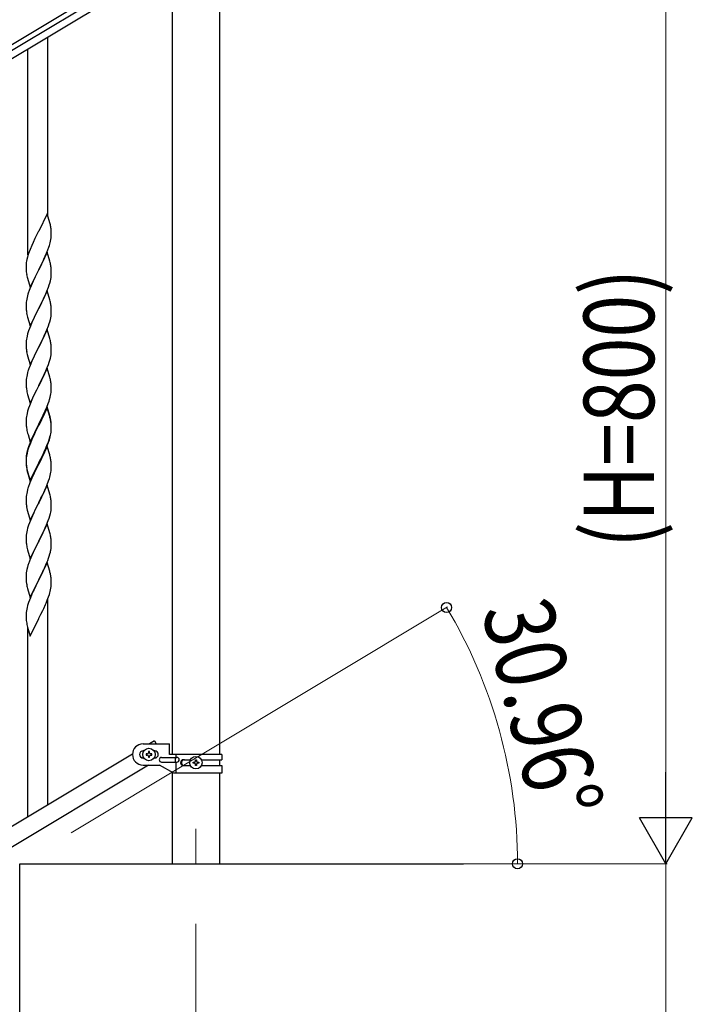
# Model space of a CAD drawing. Units: millimetres. Extents: x 250 to 8280, y 75 to 5795.
# Drawn here: x 2023 to 2595, y 1593 to 2431 of the extents above; entities that cross this region are included whole.
import ezdxf

# ---------------------------------------------------------------- set-up
doc = ezdxf.new("R2010")
doc.units = ezdxf.units.MM
doc.linetypes.add('YCENTER_1', pattern=[13, 10, -1, 1, -1])
for name, color, linetype, lineweight in [('YKK_12', 2, 'Continuous', 13), ('YKK_A1', 4, 'Continuous', 30), ('YKK_D', 6, 'Continuous', 13)]:
    doc.layers.add(name, color=color, linetype=linetype, lineweight=lineweight)
doc.styles.add('text-b', font='extslim2.shx', dxfattribs={"width": 0.8, "bigfont": 'extfont2.shx'})

msp = doc.modelspace()

# ---------------------------------------------------------------- linework, layer by layer
at = {"layer": 'YKK_12', "linetype": 'YCENTER_1', "ltscale": 5}
msp.add_line((2172.8, 1742.48), (2172.8, 1712.81), dxfattribs=at)
at = {"layer": 'YKK_A1', "linetype": 'Continuous', "ltscale": 0.5}
for p, q in [((2201.98, 2521.08), (1555.65, 2133.34)), ((1599.72, 2155.12), (2113.99, 2463.64)), ((1602.81, 2149.97), (2117.08, 2458.49)), ((2152.55, 2442.81), (2152.55, 1805.79)), ((2193.05, 1805.79), (2193.05, 2442.81)), ((2127.8, 1814.79), (2150.3, 1814.79)), ((2137.5, 1817.39), (2133.17, 1814.79)), ((2137.5, 1817.39), (2139.06, 1814.79)), ((2150.3, 1805.79), (2150.3, 1814.79)), ((2118.8, 1806.17), (1613.22, 1502.86)), ((2128.43, 1808.79), (2127.8, 1808.79)), ((2128.43, 1802.79), (2127.8, 1802.79)), ((2130.4, 1806.27), (2130.4, 1805.31)), ((2131.36, 1806.27), (2130.4, 1806.27)), ((2130.4, 1805.31), (2131.36, 1805.31)), ((2133.28, 1808.19), (2132.32, 1808.19)), ((2132.32, 1808.19), (2132.32, 1807.23)), ((2132.32, 1804.35), (2132.32, 1803.39)), ((2132.32, 1803.39), (2133.28, 1803.39)), ((2133.28, 1807.23), (2133.28, 1808.19)), ((2133.28, 1803.39), (2133.28, 1804.35)), ((2135.2, 1806.27), (2134.24, 1806.27)), ((2134.24, 1805.31), (2135.2, 1805.31)), ((2135.2, 1805.31), (2135.2, 1806.27)), ((2137.8, 1808.79), (2137.16, 1808.79)), ((2137.8, 1802.79), (2137.16, 1802.79)), ((2143.6, 1803.29), (2156.67, 1803.29)), ((2194.8, 1805.79), (2150.3, 1805.79)), ((2155.27, 1803.29), (2155.27, 1799.29)), ((2155.82, 1805.79), (2155.82, 1803.29)), ((2162.2, 1801.29), (2168.12, 1801.29)), ((2172.32, 1800.23), (2172.32, 1801.19)), ((2172.32, 1801.19), (2173.28, 1801.19)), ((2173.28, 1801.19), (2173.28, 1800.23)), ((2177.47, 1801.29), (2194.8, 1801.29)), ((2193.05, 1796.29), (2193.05, 1801.29)), ((2194.8, 1805.79), (2194.8, 1801.29)), ((2132.33, 1796.79), (1626.79, 1493.51)), ((2127.8, 1796.79), (2141.8, 1796.79)), ((2153.92, 1789.79), (2141.8, 1796.79)), ((2143.6, 1799.29), (2156.67, 1799.29)), ((2155.82, 1799.29), (2155.82, 1789.79)), ((2162.2, 1796.29), (2168.12, 1796.29)), ((2170.4, 1798.31), (2170.4, 1799.27)), ((2170.4, 1799.27), (2171.36, 1799.27)), ((2171.36, 1798.31), (2170.4, 1798.31)), ((2172.32, 1796.39), (2172.32, 1797.35)), ((2173.28, 1796.39), (2172.32, 1796.39)), ((2173.28, 1797.35), (2173.28, 1796.39)), ((2174.24, 1799.27), (2175.2, 1799.27)), ((2175.2, 1798.31), (2174.24, 1798.31)), ((2175.2, 1799.27), (2175.2, 1798.31)), ((2177.47, 1796.29), (2194.8, 1796.29)), ((2194.8, 1796.29), (2194.8, 1789.79)), ((2152.55, 1790.58), (2152.55, 1712.81)), ((2194.8, 1789.79), (2153.92, 1789.79)), ((2193.05, 1712.81), (2193.05, 1789.79)), ((2022.8, 1532.81), (2022.8, 1712.81)), ((2022.8, 1712.81), (2400.63, 1712.81))]:
    msp.add_line(p, q, dxfattribs=at)
at = {"layer": 'YKK_A1', "linetype": 'Continuous'}
for p, q in [((2046.8, 2263.84), (2046.8, 2416.31)), ((2029.8, 2230.92), (2029.8, 2406.09)), ((2046.2, 2265.86), (2038.97, 2251)), ((2048.46, 2258.22), (2046.2, 2265.86)), ((2048.71, 2257.26), (2048.46, 2258.22)), ((2048.93, 2256.32), (2048.71, 2257.26)), ((2038.63, 2250.33), (2035.81, 2244.69)), ((2038.97, 2251), (2038.63, 2250.33)), ((2049.38, 2243.97), (2049.57, 2245.28)), ((2049.58, 2251.46), (2049.47, 2252.87)), ((2049.64, 2250.21), (2049.58, 2251.46)), ((2049.69, 2248.48), (2049.64, 2250.21)), ((2049.67, 2246.54), (2049.69, 2247.34)), ((2049.69, 2247.34), (2049.69, 2248.48)), ((2033.14, 2238.94), (2031.67, 2235.42)), ((2034.25, 2241.41), (2033.14, 2238.94)), ((2035.81, 2244.69), (2034.25, 2241.41)), ((2046.86, 2235.25), (2047.59, 2237.26)), ((2047.59, 2237.26), (2048.08, 2238.76)), ((2048.78, 2241.19), (2049.11, 2242.6)), ((2049.11, 2242.6), (2049.38, 2243.97)), ((2029.43, 2228.91), (2028.94, 2227)), ((2029.87, 2230.38), (2029.43, 2228.91)), ((2031.67, 2235.42), (2030.9, 2233.39)), ((2046.2, 2233), (2038.97, 2218.13)), ((2043.48, 2227.25), (2044.59, 2229.7)), ((2044.59, 2229.7), (2045.66, 2232.21)), ((2045.66, 2232.21), (2046.86, 2235.25)), ((2048.46, 2225.35), (2046.2, 2233)), ((2028.26, 2222.2), (2028.25, 2221.8)), ((2028.25, 2221.8), (2028.27, 2219.94)), ((2028.3, 2223.01), (2028.26, 2222.2)), ((2028.27, 2219.94), (2028.3, 2218.93)), ((2028.65, 2225.62), (2028.43, 2224.29)), ((2028.94, 2227), (2028.65, 2225.62)), ((2039.14, 2218.46), (2040.86, 2221.85)), ((2040.86, 2221.85), (2042.36, 2224.91)), ((2042.36, 2224.91), (2043.48, 2227.25)), ((2048.71, 2224.39), (2048.46, 2225.35)), ((2048.93, 2223.46), (2048.71, 2224.39)), ((2049.58, 2218.59), (2049.47, 2220)), ((2028.3, 2218.93), (2028.35, 2217.99)), ((2028.35, 2217.99), (2028.45, 2216.55)), ((2028.45, 2216.55), (2028.6, 2215.23)), ((2028.6, 2215.23), (2028.74, 2214.24)), ((2029.23, 2211.88), (2029.48, 2210.92)), ((2031.75, 2203.28), (2038.97, 2218.13)), ((2036.02, 2212.27), (2034.7, 2209.5)), ((2038.81, 2217.8), (2036.02, 2212.27)), ((2038.97, 2218.13), (2038.81, 2217.8)), ((2038.97, 2218.13), (2039.14, 2218.46)), ((2049.45, 2211.55), (2049.61, 2212.84)), ((2049.64, 2217.34), (2049.58, 2218.59)), ((2049.61, 2212.84), (2049.67, 2213.67)), ((2049.69, 2215.62), (2049.64, 2217.34)), ((2049.67, 2213.67), (2049.69, 2214.47)), ((2049.69, 2214.47), (2049.69, 2215.62)), ((2029.48, 2210.92), (2031.75, 2203.28)), ((2032.5, 2204.57), (2031.47, 2202.04)), ((2034.25, 2208.54), (2032.5, 2204.57)), ((2034.7, 2209.5), (2034.25, 2208.54)), ((2045.87, 2199.84), (2047.24, 2203.39)), ((2047.24, 2203.39), (2047.92, 2205.39)), ((2047.92, 2205.39), (2048.38, 2206.87)), ((2048.38, 2206.87), (2048.9, 2208.8)), ((2048.9, 2208.8), (2049.21, 2210.19)), ((2049.21, 2210.19), (2049.45, 2211.55)), ((2029.43, 2196.05), (2029.05, 2194.61)), ((2029.87, 2197.52), (2029.43, 2196.05)), ((2031.47, 2202.04), (2030.9, 2200.52)), ((2046.2, 2200.12), (2038.97, 2185.27)), ((2043.48, 2194.39), (2045.02, 2197.83)), ((2045.02, 2197.83), (2045.87, 2199.84)), ((2048.46, 2192.48), (2046.2, 2200.12)), ((2028.28, 2189.73), (2028.25, 2188.93)), ((2028.25, 2188.93), (2028.27, 2187.07)), ((2028.27, 2187.07), (2028.3, 2186.06)), ((2028.34, 2190.56), (2028.28, 2189.73)), ((2028.5, 2191.86), (2028.34, 2190.56)), ((2028.74, 2193.21), (2028.5, 2191.86)), ((2029.05, 2194.61), (2028.74, 2193.21)), ((2039.14, 2185.6), (2040.86, 2188.98)), ((2040.86, 2188.98), (2042.36, 2192.04)), ((2042.36, 2192.04), (2043.48, 2194.39)), ((2048.71, 2191.52), (2048.46, 2192.48)), ((2048.93, 2190.58), (2048.71, 2191.52)), ((2049.58, 2185.72), (2049.47, 2187.13)), ((2028.3, 2186.06), (2028.35, 2185.12)), ((2028.35, 2185.12), (2028.43, 2183.96)), ((2028.6, 2182.36), (2028.74, 2181.38)), ((2029.23, 2179.01), (2029.55, 2177.81)), ((2031.75, 2170.41), (2038.97, 2185.27)), ((2035.81, 2178.95), (2034.47, 2176.15)), ((2038.63, 2184.59), (2035.81, 2178.95)), ((2038.97, 2185.27), (2038.63, 2184.59)), ((2038.97, 2185.27), (2039.14, 2185.6)), ((2049.21, 2177.32), (2049.45, 2178.68)), ((2049.45, 2178.68), (2049.61, 2179.97)), ((2049.64, 2184.47), (2049.58, 2185.72)), ((2049.61, 2179.97), (2049.67, 2180.8)), ((2049.69, 2182.75), (2049.64, 2184.47)), ((2049.67, 2180.8), (2049.69, 2181.6)), ((2049.69, 2181.6), (2049.69, 2182.75)), ((2029.55, 2177.81), (2031.75, 2170.41)), ((2031.87, 2170.19), (2031.08, 2168.16)), ((2033.14, 2173.21), (2031.87, 2170.19)), ((2034.47, 2176.15), (2033.14, 2173.21)), ((2045.87, 2166.98), (2047.24, 2170.52)), ((2047.24, 2170.52), (2047.92, 2172.52)), ((2047.92, 2172.52), (2048.38, 2174)), ((2048.38, 2174), (2048.9, 2175.93)), ((2048.9, 2175.93), (2049.21, 2177.32)), ((2029.05, 2161.74), (2028.74, 2160.34)), ((2029.57, 2163.66), (2029.05, 2161.74)), ((2030.36, 2166.14), (2029.57, 2163.66)), ((2031.08, 2168.16), (2030.36, 2166.14)), ((2046.2, 2167.26), (2038.97, 2152.4)), ((2043.03, 2160.57), (2043.7, 2162)), ((2043.7, 2162), (2045.02, 2164.96)), ((2045.02, 2164.96), (2045.87, 2166.98)), ((2048.46, 2159.61), (2046.2, 2167.26)), ((2028.28, 2156.86), (2028.25, 2156.06)), ((2028.25, 2156.06), (2028.27, 2154.2)), ((2028.27, 2154.2), (2028.3, 2153.19)), ((2028.34, 2157.69), (2028.28, 2156.86)), ((2028.3, 2153.19), (2028.35, 2152.25)), ((2028.5, 2158.99), (2028.34, 2157.69)), ((2028.74, 2160.34), (2028.5, 2158.99)), ((2039.14, 2152.73), (2041.92, 2158.27)), ((2041.92, 2158.27), (2043.03, 2160.57)), ((2048.71, 2158.66), (2048.46, 2159.61)), ((2048.93, 2157.72), (2048.71, 2158.66)), ((2049.58, 2152.85), (2049.47, 2154.26)), ((2028.35, 2152.25), (2028.43, 2151.09)), ((2028.6, 2149.5), (2028.74, 2148.51)), ((2029.23, 2146.14), (2029.48, 2145.19)), ((2029.48, 2145.19), (2029.55, 2144.94)), ((2029.55, 2144.94), (2031.75, 2137.54)), ((2031.75, 2137.54), (2038.97, 2152.4)), ((2035.81, 2146.08), (2034.47, 2143.28)), ((2038.81, 2152.07), (2035.81, 2146.08)), ((2038.97, 2152.4), (2038.81, 2152.07)), ((2038.97, 2152.4), (2039.14, 2152.73)), ((2049.21, 2144.46), (2049.45, 2145.81)), ((2049.45, 2145.81), (2049.61, 2147.1)), ((2049.64, 2151.61), (2049.58, 2152.85)), ((2049.61, 2147.1), (2049.67, 2147.93)), ((2049.69, 2149.88), (2049.64, 2151.61)), ((2049.67, 2147.93), (2049.69, 2148.73)), ((2049.69, 2148.73), (2049.69, 2149.88)), ((2031.67, 2136.81), (2030.9, 2134.78)), ((2033.14, 2140.34), (2031.67, 2136.81)), ((2034.47, 2143.28), (2033.14, 2140.34)), ((2046.28, 2135.12), (2047.24, 2137.65)), ((2047.24, 2137.65), (2047.92, 2139.66)), ((2047.92, 2139.66), (2048.38, 2141.13)), ((2048.38, 2141.13), (2048.9, 2143.06)), ((2048.9, 2143.06), (2049.21, 2144.46)), ((2029.05, 2128.87), (2028.74, 2127.47)), ((2029.57, 2130.79), (2029.05, 2128.87)), ((2029.87, 2131.78), (2029.57, 2130.79)), ((2046.2, 2134.38), (2038.97, 2119.53)), ((2039.14, 2119.86), (2043.7, 2129.13)), ((2043.7, 2129.13), (2045.02, 2132.09)), ((2045.02, 2132.09), (2046.28, 2135.12)), ((2048.46, 2126.74), (2046.2, 2134.38)), ((2028.28, 2123.99), (2028.25, 2123.2)), ((2028.25, 2123.2), (2028.27, 2121.33)), ((2028.27, 2121.33), (2028.3, 2120.32)), ((2028.34, 2124.82), (2028.28, 2123.99)), ((2028.3, 2120.32), (2028.35, 2119.38)), ((2028.5, 2126.12), (2028.34, 2124.82)), ((2028.74, 2127.47), (2028.5, 2126.12)), ((2031.75, 2104.67), (2038.97, 2119.53)), ((2038.97, 2119.53), (2038.81, 2119.2)), ((2038.97, 2119.53), (2039.14, 2119.86)), ((2048.71, 2125.79), (2048.46, 2126.74)), ((2048.93, 2124.85), (2048.71, 2125.79)), ((2049.58, 2119.98), (2049.47, 2121.4)), ((2049.64, 2118.74), (2049.58, 2119.98)), ((2028.35, 2119.38), (2028.43, 2118.22)), ((2029.02, 2114.21), (2029.23, 2113.27)), ((2029.23, 2113.27), (2029.55, 2112.07)), ((2029.55, 2112.07), (2031.75, 2104.67)), ((2034.92, 2111.37), (2033.8, 2108.96)), ((2037.09, 2115.81), (2034.92, 2111.37)), ((2038.81, 2119.2), (2037.09, 2115.81)), ((2048.78, 2109.72), (2049.11, 2111.13)), ((2049.11, 2111.13), (2049.38, 2112.5)), ((2049.38, 2112.5), (2049.57, 2113.81)), ((2049.69, 2117.01), (2049.64, 2118.74)), ((2049.67, 2115.07), (2049.69, 2115.87)), ((2049.69, 2115.87), (2049.69, 2117.01)), ((2031.67, 2103.94), (2031.08, 2102.42)), ((2033.14, 2107.47), (2031.67, 2103.94)), ((2033.8, 2108.96), (2033.14, 2107.47)), ((2045.87, 2101.24), (2047.05, 2104.28)), ((2047.05, 2104.28), (2047.76, 2106.29)), ((2047.76, 2106.29), (2048.23, 2107.78)), ((2048.23, 2107.78), (2048.78, 2109.72)), ((2028.74, 2094.6), (2028.5, 2093.25)), ((2029.05, 2096), (2028.74, 2094.6)), ((2029.57, 2097.93), (2029.05, 2096)), ((2030.36, 2100.4), (2029.57, 2097.93)), ((2031.08, 2102.42), (2030.36, 2100.4)), ((2046.2, 2101.52), (2038.97, 2086.66)), ((2046.2, 2100.6), (2038.97, 2085.75)), ((2040.86, 2090.38), (2042.81, 2094.36)), ((2042.81, 2094.36), (2043.48, 2095.78)), ((2043.48, 2095.78), (2044.59, 2098.23)), ((2044.59, 2098.23), (2045.87, 2101.24)), ((2048.46, 2093.87), (2046.2, 2101.52)), ((2048.4, 2093.2), (2046.2, 2100.6)), ((2028.28, 2091.12), (2028.25, 2090.32)), ((2028.25, 2090.32), (2028.27, 2088.46)), ((2028.27, 2088.46), (2028.3, 2087.45)), ((2028.34, 2091.95), (2028.28, 2091.12)), ((2028.3, 2087.45), (2028.35, 2086.51)), ((2028.5, 2093.25), (2028.34, 2091.95)), ((2028.35, 2086.51), (2028.43, 2085.35)), ((2031.75, 2071.8), (2038.97, 2086.66)), ((2038.63, 2085.99), (2035.36, 2079.43)), ((2038.97, 2086.66), (2038.63, 2085.99)), ((2038.97, 2086.66), (2039.14, 2086.99)), ((2039.14, 2086.99), (2040.86, 2090.38)), ((2048.59, 2092.48), (2048.4, 2093.2)), ((2048.71, 2092.92), (2048.46, 2093.87)), ((2048.93, 2091.06), (2048.59, 2092.48)), ((2048.93, 2091.98), (2048.71, 2092.92)), ((2049.58, 2087.11), (2049.47, 2088.53)), ((2049.58, 2086.2), (2049.47, 2087.61)), ((2049.64, 2085.87), (2049.58, 2087.11)), ((2049.64, 2084.95), (2049.58, 2086.2)), ((2029.02, 2081.35), (2029.23, 2080.41)), ((2029.23, 2080.41), (2029.55, 2079.21)), ((2029.55, 2079.21), (2029.91, 2077.94)), ((2029.91, 2077.94), (2031.75, 2071.8)), ((2035.36, 2079.43), (2034.25, 2077.06)), ((2036.02, 2079.88), (2034.7, 2077.11)), ((2038.63, 2085.07), (2036.02, 2079.88)), ((2038.97, 2085.75), (2038.63, 2085.07)), ((2048.9, 2077.32), (2049.21, 2078.72)), ((2049.11, 2077.34), (2049.38, 2078.71)), ((2049.21, 2078.72), (2049.45, 2080.07)), ((2049.38, 2078.71), (2049.57, 2080.02)), ((2049.45, 2080.07), (2049.61, 2081.37)), ((2049.61, 2081.37), (2049.67, 2082.2)), ((2049.69, 2084.14), (2049.64, 2085.87)), ((2049.69, 2083.22), (2049.64, 2084.95)), ((2049.67, 2082.2), (2049.69, 2083)), ((2049.67, 2081.28), (2049.69, 2082.08)), ((2049.69, 2083), (2049.69, 2084.14)), ((2049.69, 2082.08), (2049.69, 2083.22)), ((2031.67, 2071.07), (2030.9, 2069.04)), ((2031.87, 2070.66), (2031.08, 2068.64)), ((2033.14, 2074.6), (2031.67, 2071.07)), ((2033.14, 2073.69), (2031.87, 2070.66)), ((2034.25, 2077.06), (2033.14, 2074.6)), ((2034.25, 2076.15), (2033.14, 2073.69)), ((2034.7, 2077.11), (2034.25, 2076.15)), ((2045.02, 2066.35), (2046.28, 2069.38)), ((2046.28, 2069.38), (2047.24, 2071.91)), ((2046.28, 2068.47), (2047.41, 2071.5)), ((2047.24, 2071.91), (2047.76, 2073.42)), ((2047.41, 2071.5), (2048.08, 2073.5)), ((2047.76, 2073.42), (2048.23, 2074.91)), ((2048.78, 2075.93), (2049.11, 2077.34)), ((2028.65, 2061.28), (2028.43, 2059.94)), ((2028.74, 2060.82), (2028.5, 2059.46)), ((2028.94, 2062.66), (2028.65, 2061.28)), ((2029.05, 2062.21), (2028.74, 2060.82)), ((2029.43, 2064.57), (2028.94, 2062.66)), ((2029.57, 2064.14), (2029.05, 2062.21)), ((2029.87, 2066.04), (2029.43, 2064.57)), ((2030.36, 2066.62), (2029.57, 2064.14)), ((2031.08, 2068.64), (2030.36, 2066.62)), ((2046.2, 2067.73), (2038.97, 2052.87)), ((2042.36, 2060.56), (2043.7, 2063.39)), ((2042.36, 2059.65), (2043.25, 2061.52)), ((2043.25, 2061.52), (2044.8, 2064.94)), ((2043.7, 2063.39), (2045.02, 2066.35)), ((2044.8, 2064.94), (2045.24, 2065.94)), ((2045.24, 2065.94), (2046.28, 2068.47)), ((2048.33, 2060.58), (2046.2, 2067.73)), ((2028.26, 2057.85), (2028.25, 2057.46)), ((2028.25, 2057.46), (2028.27, 2055.6)), ((2028.28, 2057.34), (2028.25, 2056.54)), ((2028.25, 2056.54), (2028.27, 2054.68)), ((2028.3, 2058.67), (2028.26, 2057.85)), ((2028.27, 2055.6), (2028.3, 2054.59)), ((2028.27, 2054.68), (2028.3, 2053.67)), ((2028.34, 2058.17), (2028.28, 2057.34)), ((2028.3, 2054.59), (2028.35, 2053.65)), ((2028.3, 2053.67), (2028.35, 2052.73)), ((2028.5, 2059.46), (2028.34, 2058.17)), ((2028.35, 2053.65), (2028.43, 2052.48)), ((2028.35, 2052.73), (2028.43, 2051.56)), ((2031.75, 2038.93), (2038.97, 2053.79)), ((2031.75, 2038.02), (2038.97, 2052.87)), ((2038.81, 2052.54), (2036.02, 2047.01)), ((2038.97, 2052.87), (2038.81, 2052.54)), ((2038.97, 2053.79), (2039.14, 2054.12)), ((2038.97, 2052.87), (2039.14, 2053.2)), ((2039.14, 2054.12), (2042.36, 2060.56)), ((2039.14, 2053.2), (2040.86, 2056.59)), ((2040.86, 2056.59), (2042.36, 2059.65)), ((2048.4, 2060.33), (2048.33, 2060.58)), ((2048.71, 2059.13), (2048.4, 2060.33)), ((2048.93, 2058.19), (2048.71, 2059.13)), ((2049.58, 2053.33), (2049.47, 2054.74)), ((2049.64, 2052.08), (2049.58, 2053.33)), ((2028.6, 2050.89), (2028.74, 2049.9)), ((2028.97, 2047.8), (2029.23, 2046.62)), ((2029.23, 2047.54), (2029.55, 2046.34)), ((2029.23, 2046.62), (2029.48, 2045.66)), ((2029.48, 2045.66), (2029.99, 2043.89)), ((2029.55, 2046.34), (2031.75, 2038.93)), ((2036.02, 2047.01), (2034.47, 2043.76)), ((2048.78, 2043.06), (2049.11, 2044.47)), ((2049.11, 2044.47), (2049.38, 2045.84)), ((2049.38, 2045.84), (2049.57, 2047.15)), ((2049.69, 2050.35), (2049.64, 2052.08)), ((2049.67, 2048.41), (2049.69, 2049.21)), ((2049.69, 2049.21), (2049.69, 2050.35)), ((2029.99, 2043.89), (2031.75, 2038.02)), ((2031.47, 2036.78), (2030.9, 2035.26)), ((2033.14, 2040.81), (2031.47, 2036.78)), ((2034.47, 2043.76), (2033.14, 2040.81)), ((2046.28, 2035.6), (2047.41, 2038.63)), ((2047.41, 2038.63), (2048.08, 2040.63)), ((2028.74, 2027.95), (2028.5, 2026.59)), ((2029.05, 2029.34), (2028.74, 2027.95)), ((2029.57, 2031.27), (2029.05, 2029.34)), ((2029.87, 2032.25), (2029.57, 2031.27)), ((2046.2, 2034.87), (2038.97, 2020)), ((2042.36, 2026.78), (2043.25, 2028.65)), ((2043.25, 2028.65), (2044.8, 2032.07)), ((2044.8, 2032.07), (2045.24, 2033.07)), ((2045.24, 2033.07), (2046.28, 2035.6)), ((2048.46, 2027.22), (2046.2, 2034.87)), ((2028.28, 2024.47), (2028.25, 2023.67)), ((2028.25, 2023.67), (2028.27, 2021.81)), ((2028.27, 2021.81), (2028.3, 2020.8)), ((2028.34, 2025.3), (2028.28, 2024.47)), ((2028.3, 2020.8), (2028.35, 2019.86)), ((2028.5, 2026.59), (2028.34, 2025.3)), ((2028.35, 2019.86), (2028.43, 2018.69)), ((2031.75, 2005.14), (2038.97, 2020)), ((2038.45, 2018.98), (2035.81, 2013.69)), ((2038.97, 2020), (2038.45, 2018.98)), ((2038.97, 2020), (2039.14, 2020.33)), ((2039.14, 2020.33), (2040.86, 2023.72)), ((2040.86, 2023.72), (2042.36, 2026.78)), ((2048.71, 2026.27), (2048.46, 2027.22)), ((2048.93, 2025.33), (2048.71, 2026.27)), ((2049.58, 2020.46), (2049.47, 2021.87)), ((2049.64, 2019.21), (2049.58, 2020.46)), ((2049.69, 2017.49), (2049.64, 2019.21)), ((2028.6, 2017.1), (2028.74, 2016.11)), ((2029.23, 2013.75), (2029.48, 2012.79)), ((2029.48, 2012.79), (2031.75, 2005.14)), ((2034.7, 2011.37), (2033.58, 2008.94)), ((2035.81, 2013.69), (2034.7, 2011.37)), ((2048.38, 2008.74), (2048.9, 2010.67)), ((2048.9, 2010.67), (2049.21, 2012.06)), ((2049.21, 2012.06), (2049.45, 2013.42)), ((2049.45, 2013.42), (2049.61, 2014.71)), ((2049.61, 2014.71), (2049.67, 2015.54)), ((2049.67, 2015.54), (2049.69, 2016.34)), ((2049.69, 2016.34), (2049.69, 2017.49)), ((2031.08, 2002.9), (2030.36, 2000.88)), ((2031.87, 2004.93), (2031.08, 2002.9)), ((2033.58, 2008.94), (2031.87, 2004.93)), ((2045.66, 2001.21), (2047.05, 2004.75)), ((2047.05, 2004.75), (2047.76, 2006.76)), ((2047.76, 2006.76), (2048.38, 2008.74)), ((2028.74, 1995.08), (2028.5, 1993.73)), ((2029.05, 1996.48), (2028.74, 1995.08)), ((2029.57, 1998.4), (2029.05, 1996.48)), ((2030.36, 2000.88), (2029.57, 1998.4)), ((2046.2, 2001.99), (2038.97, 1987.14)), ((2039.14, 1987.47), (2043.25, 1995.78)), ((2043.25, 1995.78), (2044.59, 1998.7)), ((2044.59, 1998.7), (2045.66, 2001.21)), ((2048.46, 1994.35), (2046.2, 2001.99)), ((2048.71, 1993.39), (2048.46, 1994.35)), ((2028.28, 1991.61), (2028.25, 1990.81)), ((2028.25, 1990.81), (2028.27, 1988.94)), ((2028.27, 1988.94), (2028.3, 1987.93)), ((2028.34, 1992.43), (2028.28, 1991.61)), ((2028.3, 1987.93), (2028.35, 1986.99)), ((2028.5, 1993.73), (2028.34, 1992.43)), ((2028.35, 1986.99), (2028.43, 1985.83)), ((2031.75, 1972.28), (2038.97, 1987.14)), ((2038.63, 1986.47), (2036.02, 1981.27)), ((2038.97, 1987.14), (2038.63, 1986.47)), ((2038.97, 1987.14), (2039.14, 1987.47)), ((2048.93, 1992.45), (2048.71, 1993.39)), ((2049.58, 1987.59), (2049.47, 1989)), ((2049.64, 1986.34), (2049.58, 1987.59)), ((2049.69, 1984.62), (2049.64, 1986.34)), ((2028.97, 1982.06), (2029.23, 1980.88)), ((2029.23, 1980.88), (2029.48, 1979.92)), ((2029.48, 1979.92), (2031.75, 1972.28)), ((2034.25, 1977.54), (2033.14, 1975.08)), ((2034.92, 1978.97), (2034.25, 1977.54)), ((2036.02, 1981.27), (2034.92, 1978.97)), ((2048.52, 1976.36), (2048.9, 1977.8)), ((2049.3, 1979.65), (2049.51, 1980.98)), ((2049.69, 1983.47), (2049.69, 1984.62)), ((2031.47, 1971.04), (2030.9, 1969.52)), ((2033.14, 1975.08), (2031.47, 1971.04)), ((2046.2, 1969.13), (2038.97, 1954.27)), ((2045.45, 1967.84), (2046.67, 1970.87)), ((2048.4, 1961.73), (2046.2, 1969.13)), ((2046.67, 1970.87), (2047.41, 1972.89)), ((2047.41, 1972.89), (2047.92, 1974.39)), ((2047.92, 1974.39), (2048.52, 1976.36)), ((2028.65, 1961.75), (2028.43, 1960.42)), ((2028.94, 1963.14), (2028.65, 1961.75)), ((2029.43, 1965.05), (2028.94, 1963.14)), ((2029.87, 1966.52), (2029.43, 1965.05)), ((2041.07, 1958.4), (2042.58, 1961.5)), ((2042.58, 1961.5), (2043.25, 1962.91)), ((2043.25, 1962.91), (2044.59, 1965.83)), ((2044.59, 1965.83), (2045.45, 1967.84)), ((2048.59, 1961), (2048.4, 1961.73)), ((2048.93, 1959.59), (2048.59, 1961)), ((2028.26, 1958.33), (2028.25, 1957.93)), ((2028.25, 1957.93), (2028.27, 1956.07)), ((2028.3, 1959.14), (2028.26, 1958.33)), ((2028.27, 1956.07), (2028.3, 1955.06)), ((2028.3, 1955.06), (2028.35, 1954.12)), ((2028.35, 1954.12), (2028.45, 1952.68)), ((2028.45, 1952.68), (2028.6, 1951.37)), ((2031.75, 1939.41), (2038.97, 1954.27)), ((2038.81, 1953.94), (2036.46, 1949.28)), ((2038.97, 1954.27), (2038.81, 1953.94)), ((2038.97, 1954.27), (2039.14, 1954.6)), ((2039.14, 1954.6), (2041.07, 1958.4)), ((2049.58, 1954.72), (2049.47, 1956.13)), ((2049.64, 1953.48), (2049.58, 1954.72)), ((2049.69, 1951.75), (2049.64, 1953.48)), ((2028.6, 1951.37), (2028.74, 1950.38)), ((2028.74, 1950.38), (2028.92, 1949.42)), ((2028.92, 1949.42), (2029.02, 1948.95)), ((2029.02, 1948.95), (2029.23, 1948.01)), ((2029.23, 1948.01), (2029.48, 1947.06)), ((2029.48, 1947.06), (2031.75, 1939.41)), ((2034.25, 1944.67), (2033.14, 1942.21)), ((2034.7, 1945.63), (2034.25, 1944.67)), ((2036.46, 1949.28), (2034.7, 1945.63)), ((2048.78, 1944.45), (2049.11, 1945.87)), ((2049.11, 1945.87), (2049.38, 1947.23)), ((2049.38, 1947.23), (2049.57, 1948.55)), ((2049.67, 1949.8), (2049.69, 1950.6)), ((2049.69, 1950.6), (2049.69, 1951.75)), ((2030.36, 1935.14), (2029.57, 1932.66)), ((2031.08, 1937.16), (2030.36, 1935.14)), ((2031.87, 1939.19), (2031.08, 1937.16)), ((2033.14, 1942.21), (2031.87, 1939.19)), ((2045.24, 1934.46), (2046.28, 1936.99)), ((2046.28, 1936.99), (2047.41, 1940.02)), ((2046.8, 1762.97), (2046.8, 1937.86)), ((2047.41, 1940.02), (2048.08, 1942.02)), ((2028.5, 1927.99), (2028.34, 1926.69)), ((2028.74, 1929.34), (2028.5, 1927.99)), ((2029.05, 1930.74), (2028.74, 1929.34)), ((2029.57, 1932.66), (2029.05, 1930.74)), ((2040.86, 1925.11), (2042.36, 1928.17)), ((2042.36, 1928.17), (2043.25, 1930.04)), ((2043.25, 1930.04), (2044.8, 1933.46)), ((2044.8, 1933.46), (2045.24, 1934.46)), ((2028.28, 1925.86), (2028.25, 1925.06)), ((2028.25, 1925.06), (2028.27, 1923.2)), ((2028.27, 1923.2), (2028.3, 1922.19)), ((2028.34, 1926.69), (2028.28, 1925.86)), ((2028.3, 1922.19), (2028.35, 1921.25)), ((2028.35, 1921.25), (2028.45, 1919.81)), ((2028.45, 1919.81), (2028.6, 1918.49)), ((2031.75, 1906.54), (2038.97, 1921.4)), ((2038.97, 1921.4), (2038.81, 1921.07)), ((2038.97, 1921.4), (2039.14, 1921.73)), ((2039.14, 1921.73), (2040.86, 1925.11)), ((2028.97, 1916.31), (2029.23, 1915.14)), ((2029.23, 1915.14), (2029.48, 1914.18)), ((2029.48, 1914.18), (2031.75, 1906.54)), ((2029.8, 1752.76), (2029.8, 1913.12))]:
    msp.add_line(p, q, dxfattribs=at)
at = {"layer": 'YKK_A1', "linetype": 'Continuous', "ltscale": 0.5}
for centre in [(2132.8, 1805.79), (2172.8, 1798.79)]:
    msp.add_circle(centre, 5.3, dxfattribs=at)
at = {"layer": 'YKK_A1', "linetype": 'Continuous'}
for centre, radius, start, end in [((2007.46, 2247.61), 42.37, 9.56725, 11.859), ((2004.61, 2248.01), 45.12, 6.17603, 8.46779), ((2018.25, 2248.53), 31.49, 354.07159, 356.36334), ((1987.68, 2257.47), 63.23, 342.78424, 345.07599), ((2105.5, 2206.14), 79.42, 159.93435, 162.22611), ((2060.24, 2220.4), 32.04, 173.03232, 175.32407), ((2007.34, 2214.75), 42.49, 9.53591, 11.82766), ((2004.73, 2215.14), 45, 6.19632, 8.48807), ((2088.1, 2225.31), 60.39, 190.55951, 192.85127), ((2105.5, 2173.27), 79.42, 159.93435, 162.22611), ((2007.46, 2181.87), 42.37, 9.56725, 11.859), ((2004.61, 2182.27), 45.12, 6.17603, 8.46779), ((2068.38, 2187.41), 40.1, 184.93791, 187.22967), ((2088.1, 2192.44), 60.39, 190.55951, 192.85127), ((2007.46, 2149.01), 42.37, 9.56725, 11.859), ((2004.61, 2149.41), 45.12, 6.17603, 8.46779), ((2068.26, 2154.54), 39.98, 184.9569, 187.24866), ((2088.1, 2159.57), 60.39, 190.55951, 192.85127), ((2105.5, 2107.53), 79.42, 159.93435, 162.22611), ((2007.46, 2116.14), 42.37, 9.56725, 11.859), ((2004.73, 2116.54), 45, 6.19632, 8.48807), ((2068.26, 2121.67), 39.98, 184.9569, 187.24866), ((2089.17, 2125.92), 61.29, 188.71993, 191.01168), ((2018.25, 2117.06), 31.49, 354.07159, 356.36334), ((2007.46, 2083.27), 42.37, 9.56725, 11.859), ((2007.46, 2082.35), 42.37, 9.56725, 11.859), ((2004.73, 2083.67), 45, 6.19632, 8.48807), ((2004.61, 2082.75), 45.12, 6.17603, 8.46779), ((2068.26, 2088.8), 39.98, 184.9569, 187.24866), ((2089.05, 2093.05), 61.16, 188.73999, 191.03175), ((2018.25, 2083.27), 31.49, 354.07159, 356.36334), ((1987.68, 2092.21), 63.23, 342.78424, 345.07599), ((1988.19, 2092.74), 62.63, 343.45857, 345.75033), ((2105.5, 2041.79), 79.42, 159.93435, 162.22611), ((2060.24, 2056.05), 32.04, 173.03232, 175.32407), ((2068.38, 2055.93), 40.1, 184.93791, 187.22967), ((2007.46, 2049.48), 42.37, 9.56725, 11.859), ((2004.61, 2049.88), 45.12, 6.17603, 8.46779), ((2068.26, 2055.01), 39.98, 184.9569, 187.24866), ((2083.15, 2058.13), 55.16, 188.50857, 190.80032), ((2088.1, 2060.97), 60.39, 190.55951, 192.85127), ((2018.25, 2050.4), 31.49, 354.07159, 356.36334), ((1987.68, 2059.34), 63.23, 342.78424, 345.07599), ((2105.5, 2008.01), 79.42, 159.93435, 162.22611), ((2007.34, 2016.62), 42.49, 9.53591, 11.82766), ((2004.73, 2017.01), 45, 6.19632, 8.48807), ((2068.26, 2022.14), 39.98, 184.9569, 187.24866), ((2088.1, 2027.18), 60.39, 190.55951, 192.85127), ((2068.38, 1989.28), 40.1, 184.93791, 187.22967), ((2007.46, 1983.74), 42.37, 9.56725, 11.859), ((2004.73, 1984.14), 45, 6.19632, 8.48807), ((2083.15, 1992.39), 55.16, 188.50857, 190.80032), ((2002.72, 1988.72), 47.45, 346.68556, 348.97731), ((2017.58, 1984.99), 32.18, 352.83347, 355.12522), ((2019.42, 1983.99), 30.27, 356.72427, 359.01602), ((2105.5, 1942.27), 79.42, 159.93435, 162.22611), ((2060.24, 1956.53), 32.04, 173.03232, 175.32407), ((2007.46, 1950.88), 42.37, 9.56725, 11.859), ((2004.61, 1951.28), 45.12, 6.17603, 8.46779), ((1987.68, 1960.73), 63.23, 342.78424, 345.07599), ((2018.25, 1951.8), 31.49, 354.07159, 356.36334), ((2083.2, 1926.65), 55.21, 188.49987, 190.79162)]:
    msp.add_arc(centre, radius, start, end, dxfattribs=at)
at = {"layer": 'YKK_A1', "linetype": 'Continuous', "ltscale": 0.5}
for centre, radius, start, end in [((2127.8, 1805.79), 9, 90, 270), ((2127.8, 1805.79), 3, 90, 270), ((2131.36, 1807.23), 0.96, 270, 0), ((2131.36, 1804.35), 0.96, 0, 90), ((2134.24, 1807.23), 0.96, 180, 270), ((2134.24, 1804.35), 0.96, 90, 180), ((2137.8, 1805.79), 3, 270, 90), ((2143.6, 1801.29), 2, 90, 270), ((2156.67, 1801.29), 2, 270, 90), ((2162.2, 1798.79), 2.5, 90, 270), ((2162.95, 1798.79), 2.5, 90, 270), ((2171.36, 1800.23), 0.96, 270, 0), ((2171.36, 1797.35), 0.96, 0, 90), ((2174.24, 1800.23), 0.96, 180, 270), ((2174.24, 1797.35), 0.96, 90, 180)]:
    msp.add_arc(centre, radius, start, end, dxfattribs=at)
at = {"layer": 'YKK_D'}
for p, q in [((2572.8, 1757.81), (2572.8, 2467.81)), ((2066.53, 1739.05), (2386.98, 1931.33)), ((2397.55, 1712.81), (2573.8, 1712.81)), ((2449.63, 1712.81), (2445.5, 1712.81)), ((2451.63, 1712.81), (2573.8, 1712.81)), ((2572.8, 1712.81), (2572.8, 812.81)), ((2172.8, 1661.81), (2172.8, 661.81))]:
    msp.add_line(p, q, dxfattribs=at)
at = {"layer": 'YKK_D', "lineweight": -2}
for p, q in [((2572.8, 1712.81), (2572.8, 1790.76)), ((2572.8, 1712.81), (2550.3, 1751.78)), ((2595.3, 1751.78), (2550.3, 1751.78)), ((2572.8, 1712.81), (2595.3, 1751.78))]:
    msp.add_line(p, q, dxfattribs=at)
at = {"layer": 'YKK_D', "linetype": 'ByBlock', "lineweight": -2}
for centre in [(2386.12, 1930.81), (2446.5, 1712.81)]:
    msp.add_circle(centre, 4.25, dxfattribs=at)
at = {"layer": 'YKK_D'}
msp.add_arc((2022.8, 1712.81), 423.71, 360, 30.96379, dxfattribs=at)

# ---------------------------------------------------------------- texts
at = {"layer": 'YKK_D', "style": 'text-b', "width": 0.8}
for s, rotation, p in [('(H=800)', 90, (2562.8, 1981.61)), ('30.96°', 284.10226, (2415.75, 1928.66))]:
    msp.add_text(s, height=60, rotation=rotation, dxfattribs=at).set_placement(p)

doc.saveas('drawing.dxf')
